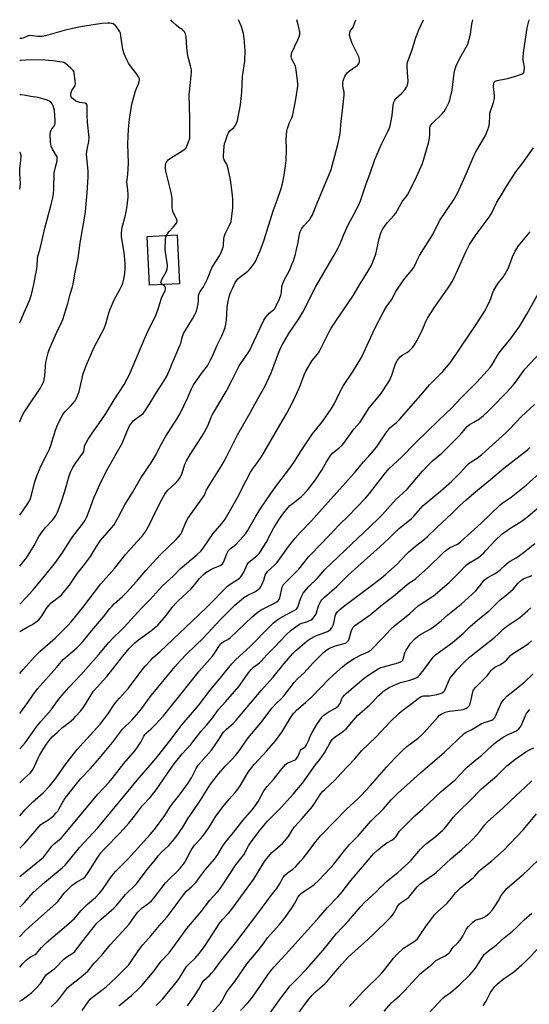
# Model space of a CAD drawing. Units: inches. Extents: x 1255772 to 1261772, y 609449 to 613450.
# Drawn here: x 1255772 to 1256022, y 612968 to 613450 of the extents above; entities that cross this region are included whole.
import ezdxf

# ---------------------------------------------------------------- set-up
doc = ezdxf.new("R2010")
doc.units = ezdxf.units.IN
doc.header["$MEASUREMENT"] = 0
doc.layers.add('BLDG-Footprint', color=5, linetype='Continuous')
doc.layers.add('Undefined', color=1, linetype='Continuous')

msp = doc.modelspace()

# ---------------------------------------------------------------- linework, layer by layer
at = {"layer": 'BLDG-Footprint', "elevation": 773.69}
msp.add_lwpolyline([(1255850.47, 613320.69), (1255835.78, 613319.96), (1255834.61, 613343.81), (1255849.29, 613344.53)], close=True, dxfattribs=at)
at = {"layer": 'Undefined'}
for points, elevation in [([(1255772.3, 613076.64), (1255774.72, 613078.95), (1255777.45, 613081.36), (1255778.14, 613082.14), (1255778.84, 613083.32), (1255781.26, 613088.63), (1255782.18, 613090.4), (1255784.09, 613093.52), (1255785.78, 613096.08), (1255786.76, 613097.4), (1255788.24, 613099.13), (1255790.76, 613101.5), (1255793.3, 613103.66), (1255796.69, 613106.28), (1255798.6, 613107.98), (1255799.81, 613109.19), (1255802.11, 613111.76), (1255803.2, 613113.11), (1255804.53, 613115.03), (1255807.28, 613119.74), (1255808.45, 613121.45), (1255810.18, 613123.47), (1255814.94, 613128.57), (1255819.88, 613134.75), (1255822.8, 613138.6), (1255825.85, 613142.27), (1255827.01, 613143.55), (1255828.61, 613145.09), (1255830.37, 613146.59), (1255836.92, 613151.26), (1255838.27, 613152.38), (1255839.79, 613153.78), (1255843.89, 613158.45), (1255847.26, 613162.8), (1255848.81, 613164.63), (1255849.83, 613165.67), (1255856.23, 613171.57), (1255857.19, 613172.66), (1255860.24, 613176.52), (1255862.02, 613178.38), (1255863.38, 613179.42), (1255865.81, 613180.94), (1255867.13, 613181.58), (1255870.42, 613182.93), (1255870.89, 613183.22), (1255871.46, 613183.72), (1255871.79, 613184.15), (1255872.2, 613184.92), (1255873.58, 613188.57), (1255874.04, 613189.59), (1255874.45, 613190.3), (1255875.19, 613191.1), (1255877.21, 613192.56), (1255878.14, 613193.36), (1255881.59, 613197.09), (1255882.85, 613198.6), (1255883.7, 613199.92), (1255887.54, 613206.66), (1255890.28, 613210.89), (1255895.19, 613218.17), (1255898.07, 613222.26), (1255904.91, 613231.16), (1255906.67, 613233.76), (1255909.65, 613238.52), (1255915.54, 613247.28), (1255916.93, 613249.15), (1255920.39, 613253.38), (1255924.73, 613259.7), (1255926.18, 613262.18), (1255928.85, 613267.6), (1255930.67, 613270.91), (1255935, 613277.43), (1255939.63, 613284.97), (1255945.85, 613298.44), (1255950.15, 613306.97), (1255951.84, 613309.64), (1255954.13, 613312.84), (1255956.23, 613316.83), (1255957.16, 613318.3), (1255960.52, 613323.06), (1255964.03, 613327.33), (1255964.83, 613328.44), (1255965.47, 613329.59), (1255967.19, 613333.23), (1255967.89, 613334.5), (1255970.85, 613339.39), (1255974.35, 613344.7), (1255977.66, 613351.41), (1255984.73, 613362.08), (1255986.69, 613365.56), (1255990.79, 613374.72), (1255994.48, 613383.57), (1255995.3, 613385.14), (1256000.05, 613393.24), (1256000.79, 613394.84), (1256001.73, 613397.33), (1256001.96, 613398.17), (1256002.07, 613398.97), (1256002.16, 613402.95), (1256002.27, 613404.09), (1256003.97, 613409.25), (1256004.45, 613411.26), (1256004.43, 613412.72), (1256004, 613417.18), (1256004.13, 613418.58), (1256004.41, 613419.29), (1256004.89, 613419.73), (1256005.76, 613420.06), (1256010.88, 613421.06), (1256013.78, 613421.81), (1256017.73, 613423.21), (1256018.45, 613423.63), (1256018.78, 613424.02), (1256019.07, 613424.76), (1256019.22, 613425.88), (1256019.14, 613426.7), (1256018.7, 613428.96), (1256018.53, 613430.45), (1256018.5, 613431.62), (1256018.67, 613433.66), (1256019.09, 613436.88), (1256020.49, 613445.78), (1256020.89, 613447.74), (1256021.41, 613449.77)], 786), ([(1255772.31, 613163.94), (1255775.52, 613167.21), (1255778.8, 613170.89), (1255783.85, 613176.93), (1255789.79, 613184.41), (1255793.4, 613189.4), (1255795.54, 613192.84), (1255798.33, 613197.03), (1255802.88, 613202.95), (1255804.27, 613205.15), (1255805.06, 613206.7), (1255806.27, 613209.66), (1255808.62, 613216.05), (1255812.27, 613224.25), (1255815.42, 613230.3), (1255822.07, 613242.14), (1255822.67, 613243.45), (1255824.67, 613248.34), (1255826.05, 613251.22), (1255826.9, 613252.54), (1255827.81, 613253.57), (1255829.72, 613255.15), (1255832.05, 613256.76), (1255832.64, 613257.31), (1255833.19, 613257.96), (1255835.9, 613262.14), (1255838.89, 613267.06), (1255842.8, 613273.1), (1255844.29, 613275.54), (1255845.63, 613278.37), (1255846.9, 613281.6), (1255850.67, 613290.41), (1255851.05, 613291.5), (1255851.78, 613294.46), (1255852.47, 613296.39), (1255853.19, 613297.68), (1255856.83, 613303.49), (1255857.94, 613305.58), (1255858.54, 613306.93), (1255859.05, 613308.61), (1255859.57, 613310.91), (1255859.7, 613312.02), (1255859.8, 613314.62), (1255859.92, 613315.41), (1255860.15, 613316.16), (1255860.53, 613316.88), (1255862.11, 613319.2), (1255863.71, 613322.07), (1255864.27, 613323.39), (1255865.38, 613326.57), (1255866.38, 613328.7), (1255870.01, 613334.28), (1255870.56, 613335.32), (1255871, 613336.37), (1255871.77, 613338.51), (1255872.04, 613339.6), (1255872.09, 613342.61), (1255872.27, 613343.64), (1255872.84, 613345), (1255874.96, 613349.28), (1255875.65, 613351.14), (1255876.07, 613353.73), (1255876.45, 613357.8), (1255876.5, 613361.81), (1255876.41, 613363.8), (1255876.11, 613366.61), (1255875.32, 613371.48), (1255874.21, 613376.9), (1255873.79, 613378.58), (1255873.47, 613379.35), (1255872.35, 613381.21), (1255872.15, 613381.68), (1255871.98, 613382.4), (1255871.96, 613383.27), (1255872.26, 613387.92), (1255872.49, 613389.03), (1255872.91, 613390.42), (1255873.9, 613393.47), (1255874.36, 613394.52), (1255875.2, 613395.58), (1255876.97, 613397.09), (1255877.55, 613397.71), (1255878.39, 613399.15), (1255878.86, 613400.52), (1255880.34, 613408.15), (1255880.86, 613414.34), (1255881.24, 613422.03), (1255882.39, 613429.48), (1255882.51, 613434.67), (1255882.11, 613440.6), (1255881.68, 613443.09), (1255881.28, 613444.72), (1255880.53, 613446.8), (1255879.31, 613449.78)], 776), ([(1255772.31, 613150.58), (1255773.94, 613151.65), (1255775.99, 613152.83), (1255778.3, 613153.94), (1255779.29, 613154.5), (1255781.59, 613156.28), (1255782.35, 613157.08), (1255782.98, 613157.92), (1255785.29, 613161.79), (1255786.52, 613163.43), (1255787.76, 613164.63), (1255791.83, 613167.77), (1255792.88, 613168.78), (1255794.28, 613170.32), (1255796.65, 613173.31), (1255800.61, 613179.09), (1255803.5, 613182.8), (1255806.87, 613187.38), (1255809.86, 613192.2), (1255811.8, 613195.17), (1255812.9, 613196.51), (1255817.21, 613201.29), (1255818.3, 613202.7), (1255820.39, 613206.31), (1255823.71, 613212.55), (1255827.45, 613218.53), (1255831.91, 613226.26), (1255833.13, 613228.13), (1255835.51, 613231.4), (1255836.29, 613232.62), (1255838.81, 613236.91), (1255841.04, 613241.29), (1255843.75, 613246.22), (1255849.26, 613254.77), (1255850.72, 613257.22), (1255852.75, 613261.24), (1255854.32, 613264.66), (1255856.28, 613269.3), (1255857.32, 613271.29), (1255861.23, 613276.87), (1255864.07, 613280.54), (1255865.51, 613283.07), (1255866.43, 613284.9), (1255868.88, 613290.66), (1255871.14, 613295.26), (1255872.77, 613299.26), (1255873.14, 613300.93), (1255873.45, 613302.92), (1255873.81, 613309.07), (1255874.09, 613311.42), (1255874.93, 613314.91), (1255875.6, 613316.74), (1255876.29, 613318.32), (1255877.71, 613321.21), (1255878.99, 613323), (1255879.94, 613323.89), (1255883.9, 613326.86), (1255884.73, 613327.72), (1255886.64, 613330.01), (1255887.58, 613331.49), (1255889.16, 613334.9), (1255889.95, 613336.79), (1255891.83, 613342.11), (1255896.23, 613356.3), (1255898.14, 613361.52), (1255900.09, 613367.32), (1255900.92, 613370.36), (1255901.64, 613373.71), (1255902.33, 613378.29), (1255902.59, 613380.92), (1255902.8, 613386.12), (1255902.6, 613391.67), (1255903.01, 613395.23), (1255903.29, 613396.62), (1255903.86, 613398.49), (1255904.28, 613399.52), (1255905.36, 613401.76), (1255905.85, 613403.31), (1255907.26, 613410.88), (1255908.24, 613417.25), (1255908.25, 613418.44), (1255908.12, 613419.89), (1255907.64, 613423.92), (1255907.26, 613426.22), (1255906.97, 613427.34), (1255906.67, 613428.08), (1255905.32, 613430.55), (1255905.16, 613431.06), (1255905.08, 613431.84), (1255905.16, 613432.89), (1255905.42, 613433.71), (1255908.32, 613439.88), (1255908.93, 613441.44), (1255909.22, 613442.5), (1255909.25, 613443.63), (1255908.88, 613445.94), (1255908.56, 613447.35), (1255907.84, 613449.78)], 778), ([(1255772.31, 613110.58), (1255776.22, 613115.85), (1255778.65, 613119.54), (1255780.94, 613122.66), (1255790.28, 613132.97), (1255793.63, 613136.94), (1255794.68, 613137.97), (1255800.23, 613142.68), (1255802.48, 613144.95), (1255804.23, 613146.89), (1255807.56, 613151.06), (1255813.25, 613157.79), (1255816.43, 613161.84), (1255817.38, 613162.94), (1255818.55, 613164.11), (1255822.6, 613167.78), (1255824.55, 613169.68), (1255829.41, 613175.03), (1255834.06, 613180.43), (1255841.07, 613188.18), (1255848.81, 613195.59), (1255850.02, 613196.87), (1255851.02, 613198.25), (1255851.59, 613199.22), (1255853.78, 613204.39), (1255854.55, 613205.91), (1255861.94, 613216.12), (1255862.61, 613217.33), (1255863.73, 613219.88), (1255864.44, 613221.16), (1255866.85, 613225.17), (1255871.01, 613231.69), (1255872.2, 613233.68), (1255873.61, 613236.32), (1255878.81, 613246.83), (1255884.94, 613257.5), (1255887.24, 613261.77), (1255892.32, 613270.77), (1255895.29, 613277.19), (1255896.78, 613281.04), (1255898.82, 613286.72), (1255900.04, 613289.58), (1255900.9, 613291.36), (1255903.92, 613296.41), (1255909.09, 613304.06), (1255910.77, 613306.81), (1255917.19, 613319.25), (1255926.1, 613334.66), (1255928.08, 613338.28), (1255928.83, 613339.81), (1255930.8, 613344.72), (1255933.03, 613349.85), (1255935.93, 613354.88), (1255938.12, 613359.24), (1255938.94, 613361.29), (1255941.7, 613369.52), (1255943.53, 613374.31), (1255945.93, 613381.48), (1255949.28, 613388.98), (1255952.36, 613395.19), (1255953.25, 613397.22), (1255953.62, 613398.62), (1255954.4, 613403.01), (1255954.93, 613408.06), (1255955.25, 613409.47), (1255955.75, 613410.45), (1255956.39, 613411.35), (1255959.04, 613413.75), (1255960.61, 613415.46), (1255961.53, 613416.78), (1255961.98, 613417.74), (1255962.17, 613418.54), (1255962.21, 613419.65), (1255961.88, 613423.89), (1255961.73, 613427.02), (1255961.78, 613427.86), (1255962, 613428.98), (1255962.43, 613430.38), (1255964.23, 613435.12), (1255965.69, 613440.06), (1255966.31, 613441.84), (1255967.5, 613444.84), (1255969.85, 613449.77)], 782), ([(1255772.31, 613130.12), (1255773.77, 613131.92), (1255779.73, 613138.42), (1255782.17, 613140.79), (1255789.82, 613147.6), (1255795.94, 613153.72), (1255797.52, 613155.4), (1255803.23, 613162.43), (1255811.92, 613173.87), (1255818.65, 613181.39), (1255824.19, 613188.42), (1255829.53, 613194.47), (1255832.17, 613197.33), (1255833.68, 613199.23), (1255835.75, 613202.95), (1255838.54, 613208.77), (1255841.65, 613214.79), (1255843.31, 613217.74), (1255844.17, 613218.94), (1255844.93, 613219.84), (1255848.14, 613222.91), (1255849.76, 613224.61), (1255850.49, 613225.52), (1255850.95, 613226.27), (1255851.82, 613228.12), (1255853.13, 613232.49), (1255853.84, 613234.1), (1255855.59, 613237.14), (1255861.1, 613245.52), (1255862.18, 613247.29), (1255864.3, 613251.23), (1255865.94, 613255.37), (1255866.54, 613256.69), (1255873.19, 613267.95), (1255875.73, 613272.64), (1255879.66, 613280.53), (1255880.53, 613281.95), (1255883.72, 613286.47), (1255884.61, 613287.91), (1255891.71, 613302.86), (1255892.68, 613304.33), (1255893.75, 613305.71), (1255894.37, 613306.33), (1255896.46, 613307.94), (1255896.99, 613308.55), (1255897.59, 613309.55), (1255899.37, 613313.31), (1255900.03, 613315.11), (1255900.3, 613316.46), (1255900.54, 613319.4), (1255900.95, 613320.82), (1255901.8, 613322.73), (1255904.21, 613327.14), (1255905.45, 613330.06), (1255906.14, 613331.94), (1255907.13, 613335.19), (1255907.7, 613337.44), (1255908.48, 613340.84), (1255909.21, 613344.97), (1255909.52, 613346.08), (1255910.09, 613347.32), (1255910.65, 613348.25), (1255911.39, 613349.14), (1255913.97, 613351.91), (1255914.73, 613352.99), (1255915.26, 613354), (1255917.01, 613358.04), (1255919.76, 613364.88), (1255923.97, 613374.93), (1255924.55, 613376.58), (1255925.76, 613380.74), (1255927.84, 613388.75), (1255928.67, 613392.54), (1255928.98, 613394.28), (1255929.47, 613399.98), (1255930.51, 613408.24), (1255930.98, 613412.88), (1255930.92, 613414.32), (1255930.35, 613417.47), (1255930.34, 613418.86), (1255930.51, 613419.95), (1255931.35, 613422.12), (1255931.76, 613422.87), (1255932.4, 613423.75), (1255933.55, 613424.83), (1255937.41, 613427.43), (1255937.8, 613427.83), (1255938.11, 613428.3), (1255938.47, 613429.35), (1255938.45, 613430.4), (1255938.08, 613431.68), (1255936.28, 613435.19), (1255934.88, 613438.12), (1255934.03, 613440.59), (1255933.66, 613442.25), (1255933.74, 613443.36), (1255933.96, 613444.15), (1255934.23, 613444.61), (1255935.1, 613445.69), (1255935.38, 613446.18), (1255935.91, 613447.53), (1255936.63, 613449.77)], 780), ([(1255772.31, 613093.19), (1255774.95, 613096.26), (1255780.57, 613103.98), (1255782.71, 613106.63), (1255787.72, 613112.34), (1255790.83, 613116.76), (1255791.92, 613118.13), (1255796.49, 613123.47), (1255802.13, 613129.46), (1255810.82, 613139.3), (1255815.81, 613145.26), (1255818.04, 613147.6), (1255821.78, 613151.19), (1255823.38, 613152.83), (1255831.89, 613162.11), (1255836.17, 613166.35), (1255842, 613172.79), (1255847.51, 613177.81), (1255850.94, 613181.47), (1255858.92, 613188.16), (1255860.99, 613190.08), (1255862.41, 613191.86), (1255866.97, 613198.56), (1255871.36, 613203.63), (1255872.73, 613205.58), (1255876.69, 613212.38), (1255878.79, 613216.19), (1255882.98, 613224.46), (1255885.21, 613228.58), (1255886.18, 613230.08), (1255888.6, 613233.31), (1255890.74, 613236.4), (1255902.92, 613257.4), (1255905.81, 613262.94), (1255908.8, 613269.33), (1255909.59, 613271.23), (1255911.35, 613276.17), (1255912.23, 613278), (1255915.39, 613283.21), (1255917.95, 613286.3), (1255918.78, 613287.45), (1255919.62, 613288.98), (1255923.65, 613297.13), (1255924.66, 613298.92), (1255927.17, 613302.92), (1255932.72, 613311.02), (1255935.46, 613315.16), (1255938.74, 613320.71), (1255942.97, 613327.46), (1255944.12, 613329.49), (1255945.02, 613331.33), (1255946.45, 613335.2), (1255946.81, 613336.64), (1255948.1, 613342.77), (1255949.13, 613345.88), (1255949.84, 613347.49), (1255950.62, 613348.66), (1255951.99, 613350.45), (1255955.3, 613354.08), (1255956.2, 613355.19), (1255958.77, 613359.92), (1255959.55, 613361.07), (1255961.22, 613363.18), (1255961.88, 613364.17), (1255965.77, 613371.48), (1255969.27, 613379.53), (1255972.4, 613390.03), (1255972.61, 613390.86), (1255972.75, 613391.96), (1255972.85, 613393.64), (1255972.83, 613396.47), (1255972.93, 613397.29), (1255973.08, 613397.72), (1255973.48, 613398.38), (1255974.03, 613399.02), (1255978.7, 613403.66), (1255979.83, 613404.92), (1255981.18, 613407.15), (1255982.35, 613409.49), (1255982.83, 613411.2), (1255983.71, 613415.27), (1255984.78, 613423.6), (1255985.22, 613425.81), (1255985.94, 613427.72), (1255987.99, 613431.83), (1255990.7, 613436.27), (1255991.42, 613437.8), (1255992.77, 613442.76), (1255993.48, 613447.66), (1255993.96, 613449.77)], 784), ([(1255772.31, 613207.52), (1255775.9, 613212.73), (1255777.07, 613214.57), (1255777.54, 613215.61), (1255778.11, 613217.23), (1255779.51, 613223.27), (1255780.6, 613226.78), (1255782.86, 613231.74), (1255785.78, 613237.43), (1255786.81, 613239.75), (1255787.5, 613241.6), (1255789.83, 613249.03), (1255790.67, 613251.22), (1255792.5, 613255.3), (1255793.39, 613256.78), (1255794.47, 613258.13), (1255797.36, 613261.05), (1255798.33, 613262.14), (1255799.41, 613263.5), (1255800.11, 613264.74), (1255800.88, 613266.61), (1255801.32, 613267.99), (1255803.32, 613276.6), (1255804.97, 613280.99), (1255808.65, 613289.62), (1255813.55, 613298.72), (1255814.36, 613301.06), (1255816.06, 613306.95), (1255816.63, 613308.6), (1255818.53, 613312.86), (1255821.19, 613317.79), (1255822.24, 613319.89), (1255822.7, 613320.97), (1255823.24, 613322.96), (1255823.67, 613325.73), (1255823.83, 613327.74), (1255823.9, 613330.67), (1255823.34, 613335.89), (1255822.16, 613343.56), (1255822.06, 613345.27), (1255822.18, 613346.98), (1255822.37, 613348.39), (1255823.88, 613353.49), (1255824.37, 613355.81), (1255824.85, 613358.72), (1255825.3, 613363.02), (1255825.32, 613364.43), (1255825.22, 613366.39), (1255824.76, 613370.53), (1255824.83, 613371.58), (1255825.18, 613374.09), (1255825.44, 613379.61), (1255825.14, 613389.02), (1255825.44, 613396.24), (1255825.94, 613401.14), (1255827.16, 613408.52), (1255828.86, 613414.96), (1255830.42, 613418.48), (1255830.79, 613419.52), (1255830.9, 613420.26), (1255830.82, 613420.89), (1255830.39, 613421.9), (1255829.63, 613423.1), (1255827.14, 613426.18), (1255825.45, 613428.58), (1255824.79, 613429.87), (1255823.41, 613433.09), (1255822.66, 613435.22), (1255821.78, 613441.97), (1255821.53, 613443.12), (1255821.08, 613444.15), (1255819.7, 613446.3), (1255819.16, 613446.94), (1255818.74, 613447.28), (1255817.99, 613447.69), (1255817.19, 613447.98), (1255816.34, 613448.14), (1255815.47, 613448.14), (1255812.51, 613447.85), (1255802.1, 613446.24), (1255798.06, 613445.5), (1255794.03, 613444.54), (1255784.9, 613441.97), (1255783.29, 613441.6), (1255782.41, 613441.52), (1255781.22, 613441.54), (1255778.49, 613441.97), (1255777.38, 613442.03), (1255776.51, 613441.86), (1255774.26, 613440.88), (1255773.14, 613440.63), (1255772.33, 613440.53)], 772), ([(1255844.09, 613344.28), (1255844.52, 613345.13), (1255845.16, 613346.03), (1255847.38, 613348.32), (1255848.52, 613349.68), (1255849.12, 613350.63), (1255849.26, 613351.37), (1255848.94, 613352.42), (1255847.4, 613355.56), (1255847.06, 613356.61), (1255846.93, 613358.02), (1255846.84, 613362.05), (1255846.7, 613363.53), (1255846.32, 613365.31), (1255843.73, 613375.76), (1255843.54, 613377.22), (1255843.6, 613378.66), (1255843.79, 613379.44), (1255844.09, 613380.16), (1255844.51, 613380.81), (1255844.91, 613381.2), (1255846.07, 613382.03), (1255852.15, 613385.85), (1255853.32, 613386.73), (1255853.68, 613387.17), (1255854.09, 613387.9), (1255855.25, 613390.86), (1255855.44, 613391.7), (1255855.51, 613392.84), (1255855.49, 613401.69), (1255855.23, 613413.17), (1255855.45, 613416.01), (1255856.3, 613424.13), (1255856.24, 613425.28), (1255855.85, 613427.3), (1255854.79, 613430.87), (1255854.5, 613432.28), (1255854.07, 613436.06), (1255853.74, 613441.43), (1255853.42, 613442.81), (1255852.94, 613443.78), (1255852.44, 613444.4), (1255851.81, 613444.91), (1255850.12, 613446.04), (1255848.75, 613447.16), (1255847.02, 613448.75), (1255846.14, 613449.78)], 774), ([(1255772.32, 613252.99), (1255772.4, 613253.33), (1255773.11, 613255.24), (1255774.04, 613257.05), (1255776.57, 613261.04), (1255782.39, 613269.48), (1255783.2, 613271.05), (1255784.03, 613272.93), (1255784.33, 613274.03), (1255784.57, 613275.69), (1255785.06, 613282.26), (1255785.37, 613283.7), (1255786.22, 613286.84), (1255786.94, 613288.78), (1255790.42, 613296.97), (1255792.78, 613301.78), (1255793.41, 613303.27), (1255795.8, 613311.07), (1255797.02, 613315.51), (1255798.16, 613319.2), (1255798.45, 613320.54), (1255799.28, 613325.47), (1255800.92, 613333.19), (1255801.86, 613340.61), (1255804.06, 613352.75), (1255804.48, 613355.97), (1255805.26, 613365.27), (1255805.76, 613372.8), (1255805.71, 613375.87), (1255805.1, 613382.28), (1255805.05, 613384.05), (1255805.36, 613386.34), (1255806.19, 613390.27), (1255806.27, 613392.25), (1255805.42, 613399.69), (1255805.3, 613402.97), (1255805.37, 613406.85), (1255805.25, 613407.95), (1255804.89, 613408.56), (1255804.31, 613408.92), (1255801.67, 613409.29), (1255800.31, 613409.75), (1255799.56, 613410.19), (1255798.63, 613410.89), (1255797.98, 613411.49), (1255797.46, 613412.14), (1255797.28, 613412.53), (1255797.23, 613412.93), (1255797.27, 613413.42), (1255797.47, 613414.18), (1255797.87, 613415.1), (1255799.19, 613417.3), (1255799.41, 613417.81), (1255799.53, 613418.35), (1255799.49, 613419.8), (1255798.88, 613423.91), (1255798.71, 613424.45), (1255798.45, 613424.94), (1255797.29, 613426.15), (1255794.65, 613428.38), (1255793.93, 613428.81), (1255793.12, 613429.07), (1255788.51, 613429.72), (1255784.67, 613429.93), (1255777.95, 613430.11), (1255772.76, 613429.86), (1255772.33, 613429.8)], 770), ([(1255772.32, 613301.54), (1255774.5, 613306.66), (1255777.14, 613312.48), (1255778.14, 613315.43), (1255779.09, 613319.68), (1255780.68, 613327.98), (1255780.85, 613329.6), (1255780.93, 613332.74), (1255781.12, 613334.1), (1255782.16, 613337.33), (1255783.19, 613341.27), (1255784.61, 613347.84), (1255787.51, 613358.77), (1255788.47, 613362.7), (1255788.78, 613364.65), (1255788.98, 613367.18), (1255789.2, 613374.85), (1255789.9, 613378.31), (1255790.65, 613380.79), (1255790.69, 613381.88), (1255790.55, 613382.69), (1255790.34, 613383.21), (1255788.39, 613386.46), (1255787.73, 613387.98), (1255787.43, 613389.92), (1255787.22, 613393.64), (1255787.33, 613394.81), (1255787.68, 613395.78), (1255788.08, 613396.45), (1255789.17, 613397.7), (1255789.55, 613398.34), (1255789.72, 613399.12), (1255789.72, 613400.28), (1255789.29, 613405.35), (1255789.04, 613406.49), (1255788.69, 613407.59), (1255788.2, 613408.59), (1255787.47, 613409.47), (1255786.81, 613410.01), (1255785.77, 613410.47), (1255781.27, 613411.7), (1255777.69, 613412.27), (1255774.54, 613412.91), (1255772.81, 613413.02), (1255772.33, 613413.01)], 768), ([(1255772.3, 613060.43), (1255774.95, 613063.55), (1255776.76, 613065.45), (1255778.61, 613067.2), (1255783.8, 613071.68), (1255786.88, 613075.03), (1255790.06, 613079.01), (1255795.05, 613086.08), (1255797.98, 613089.91), (1255800.42, 613092.89), (1255803.3, 613096.23), (1255810.15, 613103.7), (1255811.6, 613105.38), (1255815.38, 613110.2), (1255818.75, 613115.46), (1255821.05, 613118.12), (1255825.49, 613122.89), (1255830.3, 613129.37), (1255832.23, 613131.85), (1255833.68, 613133.63), (1255836.39, 613136.68), (1255837.58, 613137.87), (1255840.88, 613140.77), (1255859.98, 613158.75), (1255864.36, 613163.04), (1255874, 613172.8), (1255875.72, 613174.18), (1255879.15, 613176.24), (1255879.85, 613176.78), (1255880.48, 613177.4), (1255881.14, 613178.35), (1255881.86, 613179.61), (1255883.57, 613183.34), (1255884.18, 613184.32), (1255885.12, 613185.26), (1255888.28, 613187.7), (1255889.42, 613188.84), (1255890.1, 613189.72), (1255892.78, 613194.17), (1255895.44, 613199.23), (1255896.6, 613201.26), (1255899.09, 613205.28), (1255901.24, 613208.5), (1255904.45, 613212.19), (1255905.31, 613212.94), (1255908.54, 613215.35), (1255909.89, 613216.47), (1255911.15, 613217.69), (1255913.46, 613220.36), (1255915.89, 613223.38), (1255916.94, 613224.83), (1255920.02, 613229.56), (1255922.34, 613233.65), (1255924.38, 613236.78), (1255925.49, 613237.98), (1255928.44, 613240.28), (1255929.85, 613241.65), (1255930.78, 613242.7), (1255935.77, 613249.58), (1255938.76, 613253), (1255943.22, 613260.01), (1255948.43, 613266.19), (1255949.29, 613267.34), (1255952.38, 613272.01), (1255953.31, 613273.62), (1255954.22, 613275.95), (1255955.74, 613280.49), (1255956.4, 613282.09), (1255957.01, 613283.25), (1255957.8, 613284.36), (1255958.58, 613285.08), (1255959.72, 613285.85), (1255961.95, 613287.19), (1255962.83, 613287.88), (1255964.55, 613289.71), (1255965.35, 613290.82), (1255966.45, 613292.74), (1255968.88, 613297.55), (1255971.12, 613302.54), (1255971.78, 613303.81), (1255975.06, 613308.89), (1255981.91, 613318.64), (1255983.99, 613321.98), (1255986.44, 613327.12), (1255990.31, 613336.02), (1255992.2, 613339.79), (1255995.53, 613344.82), (1256001.94, 613353.15), (1256003.08, 613355.1), (1256005.7, 613360.63), (1256007.96, 613364.23), (1256010.5, 613368.48), (1256014.92, 613375.34), (1256018.32, 613379.74), (1256023.52, 613387.21)], 788), ([(1255772.32, 613366.89), (1255772.58, 613368.09), (1255772.76, 613369.83), (1255772.38, 613374.38), (1255772.32, 613375.82), (1255772.36, 613376.98), (1255772.68, 613379.47), (1255772.96, 613382.71), (1255772.96, 613383.57), (1255772.77, 613384.35), (1255772.5, 613384.77), (1255772.33, 613384.92)], 766), ([(1255772.3, 613044.62), (1255774.83, 613047.09), (1255782.63, 613056.2), (1255783.55, 613056.96), (1255786.07, 613058.47), (1255787.88, 613059.73), (1255788.95, 613060.65), (1255790.16, 613061.95), (1255790.9, 613062.87), (1255791.66, 613064.03), (1255793.69, 613067.8), (1255794.54, 613069.16), (1255799.37, 613075.4), (1255802.17, 613078.69), (1255806.8, 613083.44), (1255810.34, 613087.54), (1255817.68, 613096.35), (1255822.53, 613102.95), (1255827.16, 613107.27), (1255830.57, 613111.24), (1255832.42, 613113.51), (1255835.56, 613117.98), (1255836.8, 613119.59), (1255842.99, 613126.96), (1255848.13, 613133.4), (1255850.95, 613136.53), (1255853.81, 613139.52), (1255862.4, 613147.78), (1255870.18, 613156.12), (1255877.56, 613163.48), (1255880.57, 613166.12), (1255881.91, 613167.19), (1255883.86, 613168.33), (1255887.56, 613170.19), (1255888.96, 613171.15), (1255889.77, 613171.9), (1255890.37, 613172.84), (1255891.22, 613174.65), (1255891.62, 613175.71), (1255892.37, 613178.12), (1255892.8, 613179.03), (1255893.54, 613179.9), (1255896.79, 613182.95), (1255897.99, 613184.24), (1255900.22, 613187.21), (1255903.68, 613192.22), (1255907.09, 613196.34), (1255909.46, 613199.02), (1255914.93, 613204.72), (1255918.94, 613209.12), (1255935.9, 613228), (1255937.68, 613230.13), (1255940.38, 613233.67), (1255943.06, 613236.32), (1255944.22, 613237.61), (1255946.72, 613240.76), (1255951.42, 613247.61), (1255953.31, 613250.18), (1255954.21, 613251.04), (1255956.6, 613252.87), (1255957.98, 613254.25), (1255968.52, 613266.27), (1255972.67, 613271.24), (1255979.19, 613277.84), (1255982, 613281.07), (1255983.25, 613282.65), (1255987.76, 613289.13), (1255995.54, 613300.75), (1255999.53, 613307.04), (1256000.38, 613308.6), (1256002.19, 613312.33), (1256002.62, 613313.39), (1256003.48, 613315.93), (1256004.22, 613317.46), (1256006.32, 613320.97), (1256007.97, 613322.9), (1256008.65, 613323.83), (1256011.13, 613328.11), (1256011.99, 613330.17), (1256013.24, 613333.78), (1256014.52, 613336.57), (1256016.29, 613339.23), (1256021.88, 613346.04)], 790), ([(1255842.09, 613320.27), (1255841.65, 613320.62), (1255841.46, 613320.92), (1255841.38, 613321.3), (1255841.44, 613321.78), (1255841.86, 613322.79), (1255844.02, 613326.9), (1255844.37, 613328), (1255844.53, 613329.16), (1255844.55, 613330.04), (1255844.47, 613330.91), (1255843.58, 613336.12), (1255843.45, 613337.57), (1255843.57, 613342.26), (1255843.76, 613343.38), (1255844.09, 613344.28)], 774), ([(1255772.31, 613182.6), (1255773.74, 613184.15), (1255775.58, 613186.62), (1255776.52, 613188.04), (1255779.32, 613192.76), (1255781.67, 613197.06), (1255782.47, 613198.29), (1255784.8, 613201.36), (1255788.5, 613205.18), (1255789.39, 613206.35), (1255790.03, 613207.33), (1255790.78, 613208.95), (1255792.64, 613213.69), (1255794.4, 613219.21), (1255796.48, 613226.73), (1255797.19, 613228.58), (1255798.25, 613230.88), (1255799.74, 613233.18), (1255803.23, 613237.78), (1255803.61, 613238.71), (1255803.97, 613240.89), (1255804.18, 613241.69), (1255804.76, 613242.95), (1255805.75, 613244.68), (1255807.67, 613247.63), (1255810.92, 613252.11), (1255814.27, 613256.94), (1255818.56, 613263.9), (1255823.36, 613271.4), (1255825.92, 613276.34), (1255833.53, 613294.07), (1255835.85, 613299.1), (1255838.68, 613304.76), (1255840.05, 613308.22), (1255840.79, 613311.07), (1255841.58, 613313.56), (1255841.92, 613314.36), (1255843.4, 613317.21), (1255843.57, 613318.26), (1255843.53, 613318.77), (1255843.4, 613319.23), (1255842.97, 613319.73), (1255842.09, 613320.27)], 774), ([(1255772.3, 613030.81), (1255772.33, 613030.84), (1255782.22, 613038.87), (1255783.87, 613040.31), (1255785.16, 613041.71), (1255788.03, 613045.63), (1255789.02, 613046.58), (1255792.55, 613049.58), (1255793.79, 613050.85), (1255808.02, 613068.24), (1255810.64, 613071.19), (1255815.9, 613076.77), (1255817.58, 613078.79), (1255823.27, 613086.02), (1255828.75, 613092.4), (1255829.99, 613094.04), (1255831.58, 613096.47), (1255832.96, 613099.4), (1255833.55, 613100.35), (1255834.27, 613101.1), (1255836.58, 613103.09), (1255838.92, 613105.32), (1255842.7, 613109.48), (1255845.94, 613113.46), (1255851.22, 613120.24), (1255860.06, 613131.31), (1255866.57, 613138.65), (1255867.76, 613140.28), (1255869.63, 613143.28), (1255870.61, 613144.56), (1255871.18, 613145.11), (1255871.79, 613145.56), (1255874.14, 613146.74), (1255875.29, 613147.6), (1255882.64, 613154.52), (1255885.98, 613157.88), (1255888.91, 613160.33), (1255890.4, 613161.24), (1255896.93, 613164.5), (1255898.09, 613165.19), (1255898.71, 613165.68), (1255899.22, 613166.33), (1255899.57, 613167.06), (1255900.7, 613172.28), (1255900.96, 613173.05), (1255901.28, 613173.59), (1255908.76, 613181.11), (1255913.76, 613187.28), (1255915.09, 613188.83), (1255918.71, 613192.6), (1255924.32, 613198.22), (1255926.16, 613200.18), (1255928.46, 613202.83), (1255933.15, 613207.27), (1255941.41, 613215.87), (1255943.34, 613218.1), (1255950.48, 613227.46), (1255952.76, 613230.14), (1255959.02, 613235.87), (1255965.85, 613242.86), (1255977.15, 613253.74), (1255980.66, 613257.3), (1255983.34, 613259.65), (1255988.34, 613265.01), (1255995.79, 613272.63), (1256000.98, 613278.17), (1256002.32, 613279.7), (1256003.15, 613280.88), (1256005.44, 613284.8), (1256006.47, 613286.42), (1256007.79, 613288.16), (1256011.97, 613293.27), (1256016.65, 613299.79), (1256020.27, 613305.76), (1256026.06, 613316.07)], 792), ([(1255772.3, 613015.85), (1255774.62, 613018.2), (1255778.9, 613023.08), (1255784.43, 613027.89), (1255793.08, 613035.13), (1255794.46, 613036.41), (1255796.09, 613038.28), (1255801.6, 613044.95), (1255810.5, 613054.59), (1255826.88, 613074.41), (1255829.78, 613078.03), (1255836.06, 613085.22), (1255839.65, 613089.49), (1255845.73, 613097.16), (1255851.79, 613105.23), (1255859.79, 613114.46), (1255865.37, 613121.96), (1255869.63, 613127.03), (1255875.97, 613134.86), (1255878.03, 613136.97), (1255884.93, 613143.36), (1255894.4, 613153), (1255896.3, 613154.77), (1255898.05, 613156.15), (1255899.49, 613157.08), (1255902.49, 613158.8), (1255906.59, 613160.84), (1255907.7, 613161.58), (1255908.06, 613161.98), (1255908.34, 613162.46), (1255909.43, 613166.05), (1255910.3, 613168.15), (1255910.98, 613169.38), (1255913.57, 613172.43), (1255917.7, 613176.58), (1255921.58, 613180.95), (1255934.72, 613193.53), (1255943.54, 613201.75), (1255947.94, 613206.09), (1255949.35, 613207.56), (1255954.92, 613213.76), (1255956.62, 613215.43), (1255959.46, 613218.05), (1255961.89, 613220.45), (1255969.28, 613228.99), (1255971.85, 613231.76), (1255974.24, 613234.05), (1255978.76, 613237.82), (1255980.6, 613239.57), (1255986.68, 613245.86), (1255988.44, 613247.78), (1255991.1, 613250.9), (1255992.05, 613251.65), (1255994.44, 613252.96), (1255997.15, 613254.59), (1255999.18, 613256.28), (1256001.15, 613258.08), (1256002.85, 613259.76), (1256010.5, 613267.6), (1256013.58, 613271.01), (1256014.49, 613272.14), (1256019.39, 613278.84), (1256027.18, 613287.28)], 794), ([(1255772.3, 613001.32), (1255772.4, 613001.43), (1255775.21, 613004.42), (1255779.98, 613008.87), (1255789.93, 613017.61), (1255790.94, 613018.69), (1255794.09, 613022.62), (1255798, 613026.57), (1255798.87, 613027.29), (1255800.25, 613028.21), (1255803.42, 613029.92), (1255804.32, 613030.75), (1255806.18, 613033.31), (1255808.95, 613037.7), (1255810.8, 613040.78), (1255811.96, 613042.4), (1255813.75, 613044.38), (1255821.39, 613052.25), (1255825.72, 613056.94), (1255828.51, 613060.36), (1255832.36, 613065.55), (1255836.11, 613069.52), (1255838.97, 613073.3), (1255844.48, 613081.01), (1255847.89, 613085.93), (1255850.58, 613089.44), (1255851.75, 613090.83), (1255856.05, 613095.45), (1255860.94, 613101.74), (1255863.7, 613104.83), (1255866.33, 613108), (1255868.65, 613111.39), (1255869.65, 613112.69), (1255872.88, 613116.22), (1255879.61, 613123.99), (1255880.68, 613125.4), (1255884.19, 613130.46), (1255885.44, 613132), (1255886.64, 613133.15), (1255889.55, 613135.39), (1255890.52, 613136.26), (1255893.19, 613139.17), (1255896.81, 613142.84), (1255902.66, 613149.06), (1255905.01, 613151.27), (1255907.26, 613152.95), (1255909.14, 613154.19), (1255910.28, 613154.69), (1255912.64, 613155.39), (1255913.72, 613155.8), (1255914.76, 613156.29), (1255915.44, 613156.76), (1255916.38, 613157.79), (1255917.15, 613158.96), (1255917.47, 613159.77), (1255918.49, 613163.13), (1255919.37, 613165.14), (1255920.03, 613166.05), (1255921.43, 613167.5), (1255927.45, 613172.57), (1255932.97, 613178.16), (1255948.63, 613192.19), (1255952.89, 613196.15), (1255955.44, 613198.73), (1255958.02, 613201.18), (1255962.18, 613204.38), (1255963.91, 613205.9), (1255965.1, 613207.09), (1255968.44, 613211), (1255969.67, 613212.27), (1255978.02, 613219.26), (1255983.54, 613224.06), (1255987.87, 613228.39), (1255990.62, 613231.48), (1255991.77, 613232.65), (1255993.1, 613233.66), (1255996.06, 613235.47), (1255998.24, 613237.15), (1256009.96, 613247.75), (1256011.85, 613249.54), (1256017.67, 613255.8), (1256024.02, 613261.56)], 796), ([(1255772.3, 612986.48), (1255773.83, 612988.23), (1255775.4, 612989.91), (1255776.22, 612990.67), (1255777.06, 612991.31), (1255777.94, 612991.8), (1255779.82, 612992.67), (1255780.53, 612993.16), (1255782.99, 612996.06), (1255785.39, 612998.59), (1255795.25, 613006.88), (1255797.82, 613009.15), (1255799.05, 613010.39), (1255802.22, 613013.98), (1255805.29, 613017.12), (1255806.54, 613018.26), (1255809.42, 613020.64), (1255811.39, 613022.62), (1255812.82, 613024.48), (1255817.02, 613030.67), (1255818.13, 613032.07), (1255819.33, 613033.39), (1255825.35, 613039.51), (1255836.13, 613051.4), (1255838.15, 613053.83), (1255843.24, 613060.67), (1255845.95, 613064.87), (1255847.41, 613066.94), (1255850.65, 613070.95), (1255854.27, 613075.78), (1255856.25, 613079.07), (1255858.63, 613083.73), (1255859.58, 613085.26), (1255860.88, 613086.83), (1255864.82, 613091.09), (1255866.03, 613092.56), (1255869.69, 613097.85), (1255871.47, 613100.76), (1255872.11, 613101.66), (1255873.36, 613102.91), (1255876.65, 613105.73), (1255878.2, 613107.35), (1255890.45, 613121.86), (1255896.21, 613128.24), (1255901.6, 613135.01), (1255905.86, 613139.88), (1255907.33, 613141.38), (1255909.26, 613143.06), (1255912.95, 613146.03), (1255914.33, 613147.02), (1255917.1, 613148.5), (1255922.9, 613150.66), (1255923.64, 613151.09), (1255924.29, 613151.6), (1255925, 613152.44), (1255925.57, 613153.8), (1255926.09, 613155.52), (1255926.63, 613158.08), (1255926.97, 613159.14), (1255927.64, 613160.25), (1255928.82, 613161.44), (1255930.63, 613162.91), (1255943.04, 613172.11), (1255949, 613176.76), (1255951.37, 613178.71), (1255956.95, 613183.6), (1255958.93, 613185.61), (1255961.56, 613188.63), (1255962.58, 613189.67), (1255965.79, 613192.37), (1255969.45, 613195.07), (1255971.63, 613196.97), (1255976.35, 613201.57), (1255983.75, 613208.51), (1255987.72, 613212.38), (1255990.5, 613214.93), (1255994.46, 613218.3), (1256002.55, 613224.91), (1256009.03, 613230.43), (1256020.6, 613239.49), (1256021.76, 613240.54)], 798), ([(1255772.3, 612969.83), (1255773.51, 612970.62), (1255776.12, 612972.58), (1255778.17, 612974.21), (1255780.2, 612976.09), (1255782.41, 612978.53), (1255784.57, 612981.85), (1255785.46, 612982.95), (1255786.53, 612983.82), (1255788.54, 612985.15), (1255789.41, 612985.84), (1255793.91, 612990.39), (1255794.76, 612991.16), (1255795.92, 612991.96), (1255798.25, 612993.36), (1255799.28, 612994.2), (1255799.98, 612995.05), (1255802.69, 612998.77), (1255810.04, 613008.05), (1255812.09, 613010.01), (1255818.39, 613015.3), (1255819.5, 613016.52), (1255823.97, 613022), (1255829.43, 613027.25), (1255834.61, 613034.27), (1255838.09, 613038.37), (1255840.26, 613041.15), (1255841.55, 613042.53), (1255845.25, 613045.97), (1255848.8, 613050.23), (1255852.13, 613054.97), (1255854.73, 613059.32), (1255856.59, 613062.21), (1255860.78, 613068.14), (1255865.65, 613075.94), (1255869.62, 613081.24), (1255872.83, 613084.74), (1255876.06, 613088.01), (1255877.77, 613089.94), (1255880.05, 613092.89), (1255883.14, 613097.48), (1255884.02, 613098.64), (1255890.23, 613105.91), (1255895.84, 613113.35), (1255897.6, 613115.23), (1255900.28, 613117.85), (1255901.64, 613119.31), (1255906.48, 613125.76), (1255908.17, 613127.52), (1255911.41, 613130.44), (1255915.7, 613135.14), (1255918.36, 613137.87), (1255920.91, 613140.34), (1255922.47, 613141.7), (1255923.79, 613142.43), (1255926.81, 613143.58), (1255930.96, 613144.75), (1255931.91, 613145.17), (1255932.6, 613145.68), (1255933.15, 613146.32), (1255933.5, 613147.05), (1255934.43, 613150.65), (1255934.71, 613151.49), (1255935.44, 613152.73), (1255936.21, 613153.58), (1255943.63, 613158.75), (1255949.69, 613163.84), (1255955.03, 613167.93), (1255961.72, 613173.55), (1255963.1, 613174.59), (1255965.19, 613175.86), (1255966.07, 613176.53), (1255972.04, 613181.9), (1255979.23, 613188.89), (1255980.7, 613190.19), (1255982.5, 613191.47), (1255986.36, 613193.4), (1255987.79, 613194.44), (1255997.9, 613203.61), (1256007.17, 613212.45), (1256008.25, 613213.31), (1256012.58, 613216.33), (1256019.92, 613222.15), (1256028.18, 613229.53)], 800), ([(1255787.75, 612967.09), (1255790.61, 612969.94), (1255791.77, 612971.23), (1255794.62, 612975.17), (1255795.74, 612976.43), (1255797.03, 612977.56), (1255801.57, 612981.13), (1255804.52, 612983.62), (1255805.6, 612984.63), (1255808.69, 612988.45), (1255812.39, 612992.37), (1255816.55, 612997.4), (1255824.4, 613005.87), (1255825.78, 613007.61), (1255829.23, 613012.39), (1255830.16, 613013.52), (1255832.25, 613015.57), (1255835.02, 613017.53), (1255836.73, 613018.95), (1255837.86, 613020.27), (1255843.67, 613027.71), (1255845.39, 613029.5), (1255849.2, 613033.16), (1255850.74, 613034.85), (1255852.37, 613036.81), (1255853.11, 613037.88), (1255856, 613043.42), (1255856.77, 613044.68), (1255857.85, 613046.09), (1255860.91, 613049.47), (1255862.19, 613051.08), (1255864.8, 613054.72), (1255866.73, 613057.9), (1255868.28, 613060.29), (1255871.84, 613065.03), (1255874.79, 613068.64), (1255877.71, 613071.96), (1255878.94, 613073.55), (1255880.09, 613075.22), (1255883.39, 613080.78), (1255884.54, 613082.5), (1255887.01, 613085.6), (1255889.18, 613088.02), (1255893.21, 613092.23), (1255897.41, 613097.2), (1255900.52, 613101.45), (1255905.25, 613109.29), (1255906.33, 613110.65), (1255907.7, 613112.14), (1255912.13, 613116), (1255915.13, 613118.74), (1255923.52, 613127.32), (1255927.32, 613130.99), (1255930.12, 613133.4), (1255932.18, 613134.97), (1255935.81, 613137.42), (1255939.22, 613139.21), (1255942.69, 613140.72), (1255944.17, 613141.68), (1255949.96, 613147.54), (1255953.62, 613151.57), (1255955.55, 613153.48), (1255963.12, 613159.5), (1255967.13, 613163.12), (1255974.65, 613168.12), (1255976.65, 613169.68), (1255982.51, 613174.78), (1255987.36, 613179.65), (1255990.57, 613183.05), (1255991.92, 613184.03), (1255996.6, 613186.89), (1255999.27, 613189.13), (1256000.49, 613190.36), (1256004.94, 613195.35), (1256008.14, 613198.19), (1256009.71, 613199.41), (1256012.51, 613201.37), (1256017.61, 613204.46), (1256020.85, 613206.92), (1256031.77, 613216.23)], 802), ([(1255802.8, 612965.26), (1255805.71, 612969.64), (1255806.8, 612970.94), (1255807.91, 612971.88), (1255812.49, 612975.25), (1255814.53, 612976.93), (1255819.26, 612981.27), (1255825.62, 612987.67), (1255826.73, 612989.12), (1255830.08, 612994.22), (1255831.4, 612996.03), (1255832.5, 612997.36), (1255836.63, 613001.95), (1255841.41, 613007.9), (1255844.39, 613011.17), (1255848.79, 613017.01), (1255852.85, 613022.61), (1255853.91, 613023.74), (1255856.45, 613025.89), (1255858.58, 613028.11), (1255859.77, 613029.63), (1255863.09, 613034.26), (1255867.56, 613039.36), (1255869.17, 613041.62), (1255872.01, 613046.25), (1255873.09, 613047.79), (1255876.79, 613052.33), (1255881.39, 613058.16), (1255885.92, 613063.51), (1255887.54, 613065.63), (1255888.84, 613067.59), (1255891.73, 613072.69), (1255893.29, 613074.78), (1255896.46, 613078.29), (1255899.83, 613082.7), (1255902.33, 613085.59), (1255902.98, 613086.14), (1255903.47, 613086.42), (1255906.69, 613087.71), (1255907.33, 613088.12), (1255907.7, 613088.49), (1255908.31, 613089.44), (1255909.27, 613091.78), (1255909.66, 613092.49), (1255910.18, 613093.03), (1255911.67, 613094.09), (1255912.05, 613094.48), (1255912.51, 613095.16), (1255913.5, 613097.14), (1255914.51, 613099.79), (1255915.29, 613101.3), (1255917.59, 613105.18), (1255920.21, 613108.88), (1255921, 613109.72), (1255922.2, 613110.61), (1255923.72, 613111.57), (1255926.73, 613113.17), (1255927.99, 613114.21), (1255928.54, 613114.81), (1255929.01, 613115.46), (1255929.84, 613117.65), (1255930.21, 613118.36), (1255931.11, 613119.49), (1255932.11, 613120.55), (1255940.69, 613127.76), (1255943.05, 613129.43), (1255947.65, 613132.35), (1255948.91, 613132.97), (1255950.25, 613133.44), (1255957.46, 613135.36), (1255958.51, 613135.76), (1255959.17, 613136.16), (1255959.62, 613136.67), (1255959.85, 613137.14), (1255960.69, 613140.17), (1255961.26, 613141.49), (1255963.44, 613144.71), (1255965.55, 613147.06), (1255966.84, 613148.21), (1255968.73, 613149.58), (1255973, 613151.86), (1255974.67, 613152.93), (1255978.43, 613155.89), (1255981.74, 613158.74), (1255988.26, 613164.05), (1255995.29, 613170.55), (1255997.33, 613172.92), (1255999.49, 613175.66), (1256000.23, 613176.39), (1256001.16, 613177.02), (1256004.47, 613178.84), (1256006.36, 613180.05), (1256007.26, 613180.8), (1256009.83, 613183.27), (1256011.15, 613184.42), (1256012.1, 613185.04), (1256015.09, 613186.67), (1256016.68, 613187.72), (1256019.35, 613189.72), (1256024.15, 613193.61)], 804), ([(1255820.83, 612967.53), (1255826.99, 612972.6), (1255830.64, 612976.05), (1255832.03, 612977.56), (1255838.05, 612984.76), (1255840.13, 612987.68), (1255841.52, 612989.48), (1255845.32, 612993.59), (1255850.27, 613000.17), (1255854.11, 613005.43), (1255860.49, 613013.11), (1255865.26, 613019.31), (1255866.72, 613020.97), (1255869.01, 613023.33), (1255870.1, 613024.65), (1255871.79, 613027.05), (1255877.97, 613036.6), (1255881.16, 613040.51), (1255881.86, 613041.46), (1255884.23, 613045.77), (1255885.49, 613047.72), (1255888.03, 613051.22), (1255890.01, 613053.78), (1255893.55, 613057.92), (1255900.13, 613064.65), (1255905.96, 613071.18), (1255910.56, 613076.48), (1255916.81, 613085.22), (1255919.12, 613088.08), (1255920.25, 613089.65), (1255921.31, 613091.32), (1255923.73, 613095.76), (1255924.8, 613097.36), (1255925.5, 613098.19), (1255926.78, 613099.26), (1255929.51, 613101.13), (1255931.88, 613103.12), (1255932.87, 613104.17), (1255937.49, 613109.58), (1255943.55, 613114.86), (1255945.02, 613116.3), (1255947.47, 613118.96), (1255949.35, 613120.73), (1255950.44, 613121.64), (1255953.05, 613123.31), (1255955.12, 613124.29), (1255958.6, 613125.66), (1255963.01, 613126.9), (1255965.58, 613127.71), (1255966.45, 613128.12), (1255967.13, 613128.63), (1255967.95, 613129.42), (1255968.71, 613130.32), (1255969.97, 613131.94), (1255972.68, 613135.7), (1255974.57, 613138.03), (1255975.72, 613139.22), (1255976.97, 613140.28), (1255981.51, 613143.39), (1255983.11, 613144.62), (1255989.11, 613149.69), (1255992.67, 613153.06), (1255996.22, 613156.18), (1256002.27, 613161.06), (1256003.42, 613162.15), (1256007.07, 613165.96), (1256011.11, 613169.25), (1256013.54, 613171.35), (1256014.32, 613172.17), (1256016.11, 613174.3), (1256017.62, 613175.74), (1256018.9, 613176.48), (1256022.86, 613177.98)], 806), ([(1255839.09, 612967.73), (1255842.3, 612971.05), (1255849.46, 612979.83), (1255850.63, 612981.51), (1255853.1, 612985.61), (1255853.92, 612986.81), (1255855.17, 612988.19), (1255857.89, 612990.7), (1255860.19, 612993.3), (1255861.28, 612994.67), (1255862.95, 612997.08), (1255870.2, 613008.22), (1255871.49, 613009.86), (1255874.5, 613013.11), (1255875.98, 613014.86), (1255886.63, 613029.34), (1255888.31, 613031.93), (1255891.54, 613037.43), (1255892.41, 613038.72), (1255893.29, 613039.84), (1255895.65, 613042.51), (1255897.55, 613044.24), (1255900.85, 613047.02), (1255902.85, 613049.2), (1255903.73, 613050.39), (1255905.5, 613053.46), (1255906.63, 613055.17), (1255910.37, 613059.25), (1255915.47, 613065.09), (1255916.51, 613066.53), (1255919.28, 613070.95), (1255920.46, 613072.44), (1255921.46, 613073.44), (1255926.38, 613077.89), (1255929.46, 613081.35), (1255936.23, 613088.36), (1255939.39, 613092.35), (1255946.62, 613099.15), (1255953.52, 613106.45), (1255957.85, 613110.71), (1255959.81, 613112.39), (1255962.72, 613114.44), (1255967.23, 613117.92), (1255968.71, 613118.87), (1255969.17, 613119.04), (1255969.84, 613119.16), (1255972.66, 613119.25), (1255976.29, 613119.76), (1255978.16, 613120.27), (1255978.91, 613120.62), (1255979.36, 613120.92), (1255979.89, 613121.5), (1255980.59, 613122.64), (1255981.93, 613126.17), (1255982.72, 613127.67), (1255986.2, 613132), (1255989.8, 613135.87), (1255992.31, 613138.14), (1256004.73, 613147.93), (1256006.5, 613149.48), (1256008.69, 613151.72), (1256009.63, 613152.56), (1256011.49, 613153.94), (1256016.84, 613157.56), (1256020.86, 613160.88), (1256022.25, 613162.26)], 808), ([(1255854.31, 612967.68), (1255858.14, 612972.92), (1255859.94, 612975.74), (1255861.3, 612978.52), (1255861.82, 612979.36), (1255862.55, 612980.15), (1255865.14, 612982.44), (1255866.31, 612983.71), (1255867.58, 612985.29), (1255870.08, 612988.63), (1255877.98, 612998.56), (1255889.28, 613013.33), (1255895.12, 613021.44), (1255898, 613025), (1255899.28, 613027.02), (1255901.21, 613030.39), (1255901.87, 613031.37), (1255903.08, 613032.54), (1255905.93, 613034.43), (1255907.36, 613035.8), (1255909.69, 613038.36), (1255911.02, 613039.95), (1255913.43, 613042.98), (1255917.15, 613048.02), (1255919.56, 613050.89), (1255926.73, 613058.22), (1255931.9, 613063.65), (1255937.77, 613069.03), (1255939.25, 613070.5), (1255943.76, 613075.23), (1255951.6, 613084.23), (1255955.98, 613088.9), (1255959.71, 613092.67), (1255961.67, 613094.44), (1255967.14, 613098.48), (1255968.93, 613100.07), (1255970.17, 613101.33), (1255976.84, 613108.83), (1255977.67, 613109.68), (1255978.36, 613110.21), (1255979.38, 613110.75), (1255981, 613111.36), (1255982.42, 613111.62), (1255986.78, 613112.17), (1255989.12, 613112.58), (1255990.49, 613112.98), (1255991.36, 613113.49), (1255992.06, 613114.29), (1255992.53, 613115.32), (1255993.04, 613117.33), (1255993.84, 613121.09), (1255994.25, 613122.19), (1255995.14, 613123.27), (1255998.47, 613126.46), (1255999.89, 613127.93), (1256000.85, 613129.03), (1256002.83, 613131.54), (1256003.61, 613132.39), (1256004.63, 613133.12), (1256007.4, 613134.56), (1256009.04, 613135.62), (1256010.35, 613136.69), (1256012.31, 613138.86), (1256013.37, 613139.79), (1256019.93, 613143.96), (1256021.11, 613144.78), (1256022.62, 613146.1)], 810), ([(1255865.46, 612963.19), (1255870.45, 612968.89), (1255871.11, 612969.93), (1255872.92, 612973.26), (1255873.67, 612974.49), (1255875.04, 612976.36), (1255877.51, 612979.53), (1255883.61, 612988.25), (1255888.97, 612994.7), (1255891.61, 612998.33), (1255893.54, 613000.8), (1255899.34, 613007.3), (1255901.68, 613010.21), (1255905.25, 613015.2), (1255906.82, 613017.84), (1255908.3, 613020.56), (1255909.06, 613021.68), (1255909.57, 613022.25), (1255910.22, 613022.8), (1255914.44, 613025.6), (1255916.23, 613026.94), (1255918.38, 613028.94), (1255921.49, 613032.08), (1255924.32, 613035.08), (1255925.86, 613036.85), (1255928.44, 613040.01), (1255931.18, 613043.57), (1255933.78, 613046.61), (1255937.84, 613050.68), (1255944.13, 613058.03), (1255950.15, 613063.99), (1255953.99, 613068.3), (1255956.98, 613071.42), (1255968.26, 613081.55), (1255979.99, 613091.58), (1255989.7, 613100.8), (1255990.62, 613101.41), (1255993.4, 613102.79), (1255998.05, 613105.45), (1255999.51, 613106.07), (1256002.67, 613107.06), (1256003.15, 613107.29), (1256003.81, 613107.76), (1256004.58, 613108.54), (1256005.02, 613109.26), (1256006.56, 613113.05), (1256007.81, 613115.65), (1256009.13, 613117.45), (1256010.59, 613118.99), (1256012.59, 613120.67), (1256016.93, 613124.03), (1256019.27, 613126.03), (1256023.32, 613129.82)], 812), ([(1255880.34, 612965.29), (1255883.89, 612969.06), (1255885.66, 612971.2), (1255887.31, 612973.47), (1255893.62, 612982.81), (1255895.04, 612984.7), (1255896.58, 612986.49), (1255902.34, 612992.73), (1255913.23, 613004.77), (1255918.53, 613010.73), (1255922.84, 613015.74), (1255927.94, 613020.96), (1255929.95, 613023.37), (1255934.28, 613028.85), (1255942.68, 613038.79), (1255945.39, 613041.85), (1255947.04, 613043.49), (1255949.96, 613045.92), (1255951.9, 613047.31), (1255954.56, 613048.79), (1255955.41, 613049.42), (1255956.18, 613050.3), (1255958.11, 613052.94), (1255959.05, 613054.07), (1255965.46, 613060.46), (1255969.23, 613063.81), (1255978.48, 613072.35), (1255985.22, 613078.19), (1255987.87, 613080.81), (1255990.27, 613083.43), (1255991.29, 613084.42), (1255995.32, 613087.9), (1255998.15, 613090), (1256001.28, 613092.98), (1256004.46, 613095.84), (1256006.01, 613097.06), (1256008.8, 613098.94), (1256011.23, 613100.28), (1256015.24, 613102.14), (1256016.37, 613102.99), (1256017.11, 613103.83), (1256017.53, 613104.53), (1256019.64, 613109.5), (1256020.18, 613110.52), (1256020.66, 613111.22), (1256021.82, 613112.46)], 814), ([(1255894.65, 612963.83), (1255899.4, 612970.61), (1255904.53, 612977.44), (1255908.34, 612981.08), (1255912.42, 612985.37), (1255920.7, 612994.89), (1255927.29, 613002.97), (1255933.14, 613009.19), (1255938.99, 613015.97), (1255941.13, 613018.23), (1255942.57, 613019.65), (1255946.7, 613023.43), (1255948.95, 613025.87), (1255949.97, 613026.84), (1255951.73, 613028.36), (1255957.3, 613032.78), (1255962.42, 613037.45), (1255963.71, 613038.81), (1255968.37, 613044.24), (1255969.74, 613045.68), (1255971.43, 613047.16), (1255974.61, 613049.63), (1255979.1, 613053.35), (1255980.06, 613054.39), (1255984.42, 613059.85), (1255985.74, 613061.37), (1255987.68, 613063.35), (1255992.08, 613067.53), (1255998.33, 613073.8), (1256005.64, 613080.09), (1256008.67, 613083.22), (1256010.52, 613085.01), (1256014.44, 613088.1), (1256019.75, 613091.75), (1256021.23, 613092.67), (1256023.8, 613093.74)], 816), ([(1255933.58, 612967.29), (1255934.48, 612968.45), (1255940.2, 612974.54), (1255948.9, 612983.05), (1255950.76, 612985.18), (1255955.17, 612990.9), (1255956.79, 612992.65), (1255960.02, 612995.74), (1255961.37, 612996.69), (1255965.25, 612999.1), (1255965.93, 612999.63), (1255966.77, 613000.45), (1255967.89, 613001.79), (1255970.89, 613006.36), (1255973.74, 613010.22), (1255975.19, 613012.04), (1255976.59, 613013.54), (1255981.16, 613017.67), (1255983.47, 613020.3), (1255985.41, 613022.81), (1255986.83, 613024.35), (1255987.92, 613025.3), (1255994.05, 613030.2), (1255994.88, 613030.99), (1255996.96, 613033.42), (1255997.85, 613034.32), (1256003.24, 613038.52), (1256008.86, 613043.63), (1256018.72, 613053.86), (1256025.01, 613061.54)], 820), ([(1255950.56, 612964.98), (1255954.15, 612969.07), (1255955.54, 612970.45), (1255958.16, 612972.72), (1255960.44, 612974.94), (1255966.25, 612981.21), (1255968.16, 612983.18), (1255970.89, 612985.49), (1255973.8, 612987.8), (1255975.77, 612989.75), (1255976.77, 612990.34), (1255979.97, 612991.83), (1255981.39, 612992.75), (1255982.25, 612993.45), (1255982.76, 612994.07), (1255983.76, 612995.64), (1255984.24, 612996.25), (1255986.59, 612998.41), (1255987.74, 612999.69), (1255989.02, 613001.66), (1255990.4, 613004.6), (1255990.8, 613005.28), (1255991.72, 613006.36), (1255993.74, 613008.38), (1255994.81, 613009.3), (1255995.54, 613009.68), (1255998.45, 613010.47), (1255999.48, 613010.91), (1256000.96, 613011.9), (1256002.04, 613012.84), (1256003.5, 613014.63), (1256005.17, 613017.02), (1256006.24, 613018.74), (1256007.71, 613021.5), (1256009.72, 613024.02), (1256010.7, 613025.09), (1256011.95, 613026.24), (1256018.65, 613031.95), (1256020.84, 613033.92), (1256027.42, 613040.5)], 822), ([(1255967.64, 612959), (1255979.05, 612971.23), (1255980.19, 612972.14), (1255982.87, 612973.92), (1255984.65, 612975.38), (1255987.25, 612977.67), (1255992.5, 612982.71), (1255993.63, 612983.99), (1255995.23, 612985.99), (1255998.55, 612991.33), (1255999.5, 612992.64), (1256000.23, 612993.44), (1256001.51, 612994.5), (1256005.29, 612997.33), (1256009.3, 613000.91), (1256013.22, 613004.17), (1256015.37, 613006.13), (1256018.96, 613009.63), (1256022.83, 613012.93)], 824), ([(1255998.95, 612967.66), (1256000.38, 612969.87), (1256002.53, 612974.12), (1256003.7, 612975.84), (1256004.62, 612977), (1256005.86, 612978.18), (1256008.7, 612980.61), (1256013.92, 612984.31), (1256017.89, 612987.64), (1256019.39, 612989.01), (1256027.22, 612997.01)], 826)]:
    msp.add_lwpolyline(points, dxfattribs=dict(at, elevation=elevation))
msp.add_polyline3d([(1255909.04, 612964.53, 818), (1255913.1, 612970.12, 818), (1255915.31, 612972.86, 818), (1255916.9, 612974.51, 818), (1255921.53, 612978.39, 818), (1255922.48, 612979.29, 818), (1255925.79, 612983.31, 818), (1255929.87, 612988.02, 818), (1255931.45, 612989.8, 818), (1255932.82, 612991.2, 818), (1255934.66, 612992.96, 818), (1255940.96, 612998.64, 818), (1255944.98, 613002.39, 818), (1255953.5, 613010.71, 818), (1255954.43, 613011.76, 818), (1255955.39, 613013.1, 818), (1255955.96, 613014.04, 818), (1255957.23, 613016.54, 818), (1255957.96, 613017.47, 818), (1255958.85, 613018.17, 818), (1255961.72, 613020.08, 818), (1255962.6, 613020.82, 818), (1255966.73, 613025.8, 818), (1255967.92, 613027.06, 818), (1255970.4, 613028.97, 818), (1255974.63, 613031.86, 818), (1255975.92, 613032.87, 818), (1255983.22, 613039.69, 818), (1255988.52, 613044.01, 818), (1255992.24, 613047.47, 818), (1255993.87, 613049.11, 818), (1255997.22, 613052.76, 818), (1255999.65, 613055.96, 818), (1256001.06, 613057.56, 818), (1256008.61, 613064.28, 818), (1256012.44, 613068.08, 818), (1256019.57, 613074.56, 818), (1256022.77, 613077.66, 818)], dxfattribs=at)

doc.saveas('drawing.dxf')
